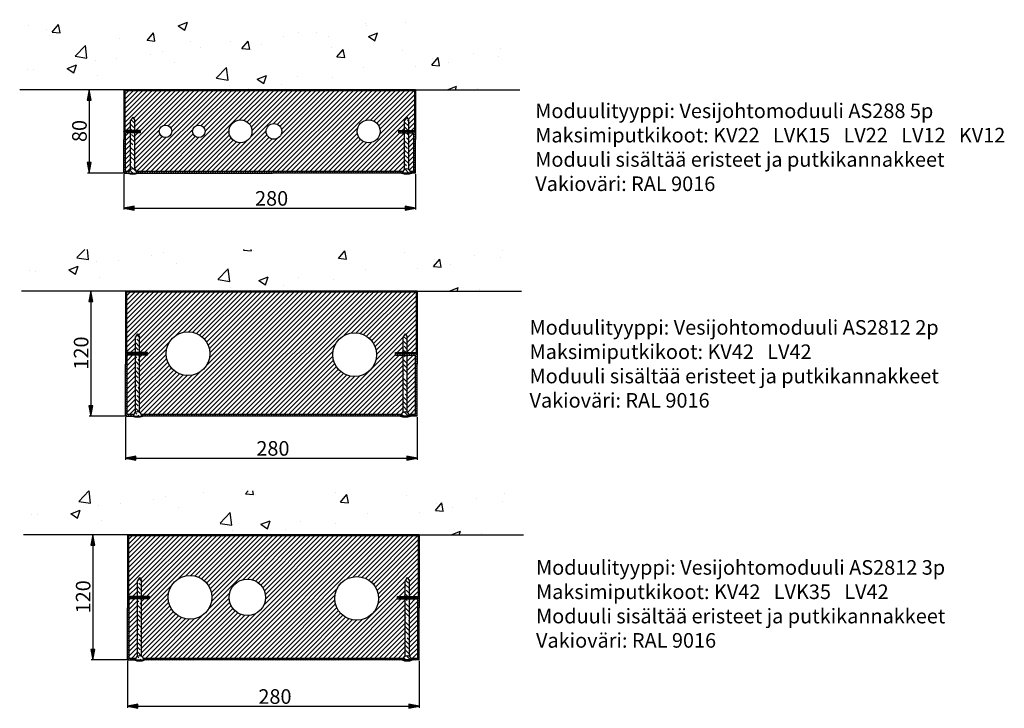
# Model space of a CAD drawing. Units: millimetres. Extents: x -1919 to 11106, y -4934 to -285.
# Drawn here: x -1772 to -638, y -4934 to -4141 of the extents above; entities that cross this region are included whole.
import ezdxf

# ---------------------------------------------------------------- set-up
doc = ezdxf.new("R2010")
doc.units = ezdxf.units.MM
doc.styles.add('Mittaluku_300', font='isocpeur.ttf')
doc.styles.add('Note Text (ISO)', font='tahoma.ttf')
doc.dimstyles.new('Default (ISO)$0', dxfattribs={"dimtxt": 3.5, "dimasz": 2.5, "dimexe": 1.5, "dimexo": 1, "dimgap": 0.5, "dimtad": 1, "dimdec": 1, "dimtxsty": 'Mittaluku_300', "dimblk": 'Filled-2', "dimcen": 0.09, "dimclrd": 5, "dimclre": 5, "dimclrt": 5, "dimazin": 2, "dimtfac": 1, "dimtdec": 1, "dimtofl": 0, "dimtmove": 0, "dimatfit": 3, "dimfxl": 1, "dimtzin": 0, "dimlwd": -1, "dimlwe": -1, "dimarcsym": 0})
pattern_1 = [(135, (495.897, 403.8123), (-4.49013, -4.49013), []), (135, (495.897, 408.3025), (-4.49013, -4.49013), [3.175, -1.5875])]
pattern_2 = [(45, (495.897, 403.8123), (-1.122532, 1.122532), [])]
pattern_3 = [(135, (497.847, 169.801), (-4.49013, -4.49013), []), (135, (497.847, 174.291), (-4.49013, -4.49013), [3.175, -1.5875])]
pattern_4 = [(45, (497.8472, 169.8011), (-1.122532, 1.122532), [])]

# ---------------------------------------------------------------- blocks, each defined once
blk = doc.blocks.new('Filled-2')
at = {"color": 0}
for p, q in [((0, 0), (-1, 0.2)), ((-1, 0.2), (-1, -0.2)), ((-1, 0), (0, 0)), ((-1, -0.2), (0, 0))]:
    blk.add_line(p, q, dxfattribs=at)
blk.add_solid([(-1, -0.2), (0, 0), (-1, 0.2)], dxfattribs=at)
blk = doc.blocks.new('*D872')
at = {"color": 5, "linetype": 'Continuous', "true_color": 0x0000ff, "transparency": 16777216}
for p, q in [((8542.37, -1279.69), (8508.55, -1279.69)), ((8510.05, -1289.69), (8510.05, -1389.69)), ((8542.37, -1399.69), (8508.55, -1399.69))]:
    blk.add_line(p, q, dxfattribs=at)
at = {"layer": 'Defpoints', "color": 0, "transparency": 16777216}
for p in [(8543.37, -1279.69), (8510.05, -1399.69), (8543.37, -1399.69)]:
    blk.add_point(p, dxfattribs=at)
at = {"color": 5, "true_color": 0x0000ff, "transparency": 16777216, "xscale": 10, "yscale": 10, "zscale": 10}
for p, rotation in [((8510.05, -1279.69), 90), ((8510.05, -1399.69), 270)]:
    blk.add_blockref('Filled-2', p, dxfattribs=dict(at, rotation=rotation))
at = {"color": 5, "transparency": 16777216, "insert": (8502.55, -1339.15), "char_height": 14, "attachment_point": 5, "rotation": 90, "style": 'Mittaluku_300'}
blk.add_mtext('120', dxfattribs=at)
blk = doc.blocks.new('*D873')
at = {"color": 5, "linetype": 'Continuous', "true_color": 0x0000ff, "transparency": 16777216}
for p, q in [((8543.37, -1400.69), (8543.37, -1441.5)), ((8823.37, -1400.69), (8823.37, -1441.5)), ((8553.37, -1440), (8813.37, -1440))]:
    blk.add_line(p, q, dxfattribs=at)
at = {"layer": 'Defpoints', "color": 0, "transparency": 16777216}
for p in [(8543.37, -1399.69), (8823.37, -1399.69), (8823.37, -1440)]:
    blk.add_point(p, dxfattribs=at)
at = {"color": 5, "true_color": 0x0000ff, "transparency": 16777216, "xscale": 10, "yscale": 10, "zscale": 10, "rotation": 180}
blk.add_blockref('Filled-2', (8543.37, -1440), dxfattribs=at)
at = {"color": 5, "true_color": 0x0000ff, "transparency": 16777216, "xscale": 10, "yscale": 10, "zscale": 10}
blk.add_blockref('Filled-2', (8823.37, -1440), dxfattribs=at)
at = {"color": 5, "transparency": 16777216, "insert": (8684.84, -1432.5), "char_height": 14, "attachment_point": 5, "style": 'Mittaluku_300'}
blk.add_mtext('280', dxfattribs=at)
blk = doc.blocks.new('*D874')
at = {"color": 5, "linetype": 'Continuous', "true_color": 0x0000ff, "transparency": 16777216}
for p, q in [((8544.32, -1513.7), (8510.5, -1513.7)), ((8512, -1523.7), (8512, -1623.7)), ((8544.32, -1633.7), (8510.5, -1633.7))]:
    blk.add_line(p, q, dxfattribs=at)
at = {"layer": 'Defpoints', "color": 0, "transparency": 16777216}
for p in [(8545.32, -1513.7), (8512, -1633.7), (8545.32, -1633.7)]:
    blk.add_point(p, dxfattribs=at)
at = {"color": 5, "true_color": 0x0000ff, "transparency": 16777216, "xscale": 10, "yscale": 10, "zscale": 10}
for p, rotation in [((8512, -1513.7), 90), ((8512, -1633.7), 270)]:
    blk.add_blockref('Filled-2', p, dxfattribs=dict(at, rotation=rotation))
at = {"color": 5, "transparency": 16777216, "insert": (8504.5, -1573.16), "char_height": 14, "attachment_point": 5, "rotation": 90, "style": 'Mittaluku_300'}
blk.add_mtext('120', dxfattribs=at)
blk = doc.blocks.new('*D875')
at = {"color": 5, "linetype": 'Continuous', "true_color": 0x0000ff, "transparency": 16777216}
for p, q in [((8545.32, -1634.7), (8545.32, -1679.65)), ((8825.32, -1634.7), (8825.32, -1679.65)), ((8555.32, -1678.15), (8815.32, -1678.15))]:
    blk.add_line(p, q, dxfattribs=at)
at = {"layer": 'Defpoints', "color": 0, "transparency": 16777216}
for p in [(8545.32, -1633.7), (8825.32, -1633.7), (8825.32, -1678.15)]:
    blk.add_point(p, dxfattribs=at)
at = {"color": 5, "true_color": 0x0000ff, "transparency": 16777216, "xscale": 10, "yscale": 10, "zscale": 10, "rotation": 180}
blk.add_blockref('Filled-2', (8545.32, -1678.15), dxfattribs=at)
at = {"color": 5, "true_color": 0x0000ff, "transparency": 16777216, "xscale": 10, "yscale": 10, "zscale": 10}
blk.add_blockref('Filled-2', (8825.32, -1678.15), dxfattribs=at)
at = {"color": 5, "transparency": 16777216, "insert": (8686.79, -1670.65), "char_height": 14, "attachment_point": 5, "style": 'Mittaluku_300'}
blk.add_mtext('280', dxfattribs=at)
blk = doc.blocks.new('*D870')
at = {"color": 5, "linetype": 'Continuous', "true_color": 0x0000ff, "transparency": 16777216}
for p, q in [((8541.76, -1167.39), (8541.76, -1201.53)), ((8821.76, -1167.39), (8821.76, -1201.53)), ((8551.76, -1200.03), (8811.76, -1200.03))]:
    blk.add_line(p, q, dxfattribs=at)
at = {"layer": 'Defpoints', "color": 0, "transparency": 16777216}
for p in [(8541.76, -1166.39), (8821.76, -1166.39), (8821.76, -1200.03)]:
    blk.add_point(p, dxfattribs=at)
at = {"color": 5, "true_color": 0x0000ff, "transparency": 16777216, "xscale": 10, "yscale": 10, "zscale": 10, "rotation": 180}
blk.add_blockref('Filled-2', (8541.76, -1200.03), dxfattribs=at)
at = {"color": 5, "true_color": 0x0000ff, "transparency": 16777216, "xscale": 10, "yscale": 10, "zscale": 10}
blk.add_blockref('Filled-2', (8821.76, -1200.03), dxfattribs=at)
at = {"color": 5, "transparency": 16777216, "insert": (8683.58, -1192.53), "char_height": 14, "attachment_point": 5, "style": 'Mittaluku_300'}
blk.add_mtext('280', dxfattribs=at)
blk = doc.blocks.new('*D871')
at = {"color": 5, "linetype": 'Continuous', "true_color": 0x0000ff, "transparency": 16777216}
for p, q in [((8540.76, -1086.39), (8506.94, -1086.39)), ((8508.44, -1096.39), (8508.44, -1156.39)), ((8540.76, -1166.39), (8506.94, -1166.39))]:
    blk.add_line(p, q, dxfattribs=at)
at = {"layer": 'Defpoints', "color": 0, "transparency": 16777216}
for p in [(8541.76, -1086.39), (8508.44, -1166.39), (8541.76, -1166.39)]:
    blk.add_point(p, dxfattribs=at)
at = {"color": 5, "true_color": 0x0000ff, "transparency": 16777216, "xscale": 10, "yscale": 10, "zscale": 10}
for p, rotation in [((8508.44, -1086.39), 90), ((8508.44, -1166.39), 270)]:
    blk.add_blockref('Filled-2', p, dxfattribs=dict(at, rotation=rotation))
at = {"color": 5, "transparency": 16777216, "insert": (8500.94, -1126.03), "char_height": 14, "attachment_point": 5, "rotation": 90, "style": 'Mittaluku_300'}
blk.add_mtext('80', dxfattribs=at)
blk = doc.blocks.new('A$C48544ADC')
h = blk.add_hatch()
h.set_pattern_fill('AR-CONC', color=256, scale=0.5)
h.set_pattern_definition([(50, (494.286, 597.106), (91.092, -7.97), [9.525, -104.775]), (355, (494.29, 597.11), (-17.622, 95.528), [7.62, -83.82]), (100.451, (501.88, 596.44), (73.47, 87.559), [8.095, -89.045]), (46.184, (494.29, 622.51), (135.54, -21.02), [14.287, -157.162]), (96.636, (505.58, 620.75), (118.702, 123.713), [12.143, -133.568]), (351.184, (494.29, 622.5), (118.7, 123.713), [11.43, -125.73]), (21, (506.986, 616.156), (75.807, -51.133), [9.525, -104.775]), (326, (506.99, 616.16), (30.901, 92.094), [7.62, -83.82]), (71.451, (513.3, 611.895), (106.708, 40.961), [8.095, -89.045]), (37.5, (494.286, 597.106), (1.5443, 42.2775), [0, -82.804, 0, -85.09, 0, -84.1375]), (7.5, (494.286, 597.106), (33.41, 50.0903), [0, -48.514, 0, -80.899, 0, -32.0675]), (327.5, (465.965, 597.106), (67.7953, -2.8644), [0, -31.75, 0, -99.06, 0, -131.445]), (317.5, (453.265, 597.106), (74.065, 12.713), [0, -41.275, 0, -65.786, 0, -93.345])])
h.paths.add_polyline_path([(512.97, 664.31), (34.29, 664.31), (34.29, 597.11), (134.29, 597.11), (263.2, 597.11), (277, 597.11), (350.58, 597.11), (366.06, 597.11), (414.29, 597.11), (514.29, 597.11)])
h.paths.add_polyline_path([(80.24, 613.18), (165.99, 613.18), (165.99, 625.06), (80.24, 625.06)], flags=24)
h = blk.add_hatch()
h.set_pattern_fill('ANSI31', color=256, scale=0.5, angle=90)
h.set_pattern_definition([(135, (494.286, 597.106), (-1.122532, -1.122532), [])])
h.paths.add_polyline_path([(135.29, 594.4), (135.29, 596.11), (263.2, 596.11), (277, 596.11), (350.58, 596.11), (366.06, 596.11), (413.29, 596.11), (413.29, 594.4), (413.29, 558.11), (407.79, 558.11), (407.79, 557.11), (414.29, 557.11), (414.29, 594.4), (414.29, 597.11), (366.06, 597.11), (350.58, 597.11), (277, 597.11), (263.2, 597.11), (134.29, 597.11), (134.29, 594.4), (134.29, 557.11), (140.79, 557.11), (140.79, 558.11), (135.29, 558.11)])
h.paths.add_polyline_path([(144.79, 558.11), (140.79, 558.11), (140.79, 557.11), (144.79, 557.11)], flags=17)
h.paths.add_polyline_path([(150.29, 558.11), (144.79, 558.11), (144.79, 557.11), (150.29, 557.11)], flags=17)
h.paths.add_polyline_path([(407.79, 558.11), (403.79, 558.11), (403.79, 557.11), (407.79, 557.11)], flags=17)
h.paths.add_polyline_path([(403.79, 558.11), (398.29, 558.11), (398.29, 557.11), (403.79, 557.11)], flags=17)
h = blk.add_hatch()
h.set_pattern_fill('ANSI31', color=256)
h.set_pattern_definition([(45, (494.286, 597.106), (-2.245064, 2.245064), [])])
h.paths.add_polyline_path([(413.29, 594.4), (413.29, 596.11), (366.06, 596.11), (350.58, 596.11), (277, 596.11), (263.2, 596.11), (135.29, 596.11), (135.29, 594.4), (135.29, 558.11), (140.79, 558.11), (140.79, 560.83), (140.79, 567.69), (142.79, 570.69), (144.79, 567.69), (144.79, 560.83), (144.79, 558.11), (150.29, 558.11), (150.29, 557.11), (150.29, 555.61), (144.79, 555.61), (144.79, 549.33), (144.79, 536.67), (144.79, 520.57, -0.167234), (146.49, 518.61), (263.2, 518.61), (277, 518.61), (350.58, 518.61), (366.06, 518.61), (402.08, 518.61, -0.167234), (403.79, 520.57), (403.79, 536.67), (403.79, 549.33), (403.79, 555.61), (398.29, 555.61), (398.29, 557.11), (398.29, 558.11), (403.79, 558.11), (403.79, 560.83), (403.79, 567.69), (405.79, 570.69), (407.79, 567.69), (407.79, 560.83), (407.79, 558.11), (413.29, 558.11)])
h.paths.add_polyline_path([(180.29, 557.11, -1), (168.29, 557.11, -1)], flags=16)
h.paths.add_polyline_path([(212.29, 557.11, -1), (200.29, 557.11, -1)], flags=16)
h.paths.add_polyline_path([(257.29, 557.11, -1), (235.29, 557.11, -1)], flags=16)
h.paths.add_polyline_path([(285.79, 557.11, -1), (270.79, 557.11, -1)], flags=16)
h.paths.add_polyline_path([(380.29, 557.11, -1), (358.29, 557.11, -1)], flags=16)
h.paths.add_polyline_path([(140.79, 549.33), (140.79, 555.61), (135.79, 555.61), (135.79, 549.33), (135.79, 536.67), (135.79, 518.61), (139.08, 518.61, -0.167234), (140.79, 520.57), (140.79, 536.67)], flags=17)
h.paths.add_polyline_path([(412.79, 549.33), (412.79, 555.61), (407.79, 555.61), (407.79, 549.33), (407.79, 536.67), (407.79, 520.57, -0.167234), (409.49, 518.61), (412.79, 518.61), (412.79, 536.67)], flags=17)
h = blk.add_hatch()
h.set_pattern_fill('ANSI35', color=256, angle=90)
h.set_pattern_definition([(135, (494.286, 597.106), (-4.49013, -4.49013), []), (135, (494.286, 601.596), (-4.49013, -4.49013), [7.9375, -1.5875, 0, -1.5875])])
h.paths.add_polyline_path([(144.79, 549.33), (144.79, 555.61), (140.79, 555.61), (140.79, 549.33), (140.79, 536.67), (140.79, 520.57, -0.267949), (144.79, 520.57), (144.79, 536.67)])
h.paths.add_polyline_path([(144.79, 567.69), (142.79, 570.69), (140.79, 567.69), (140.79, 560.83), (140.79, 558.11), (144.79, 558.11), (144.79, 560.83)])
h.paths.add_polyline_path([(138.79, 517.11), (146.79, 517.11, 1)])
h.paths.add_polyline_path([(401.79, 517.11), (409.79, 517.11, 1)])
h.paths.add_polyline_path([(407.79, 536.67), (407.79, 549.33), (407.79, 555.61), (403.79, 555.61), (403.79, 549.33), (403.79, 536.67), (403.79, 520.57, -0.267949), (407.79, 520.57)])
h.paths.add_polyline_path([(407.79, 567.69), (405.79, 570.69), (403.79, 567.69), (403.79, 560.83), (403.79, 558.11), (407.79, 558.11), (407.79, 560.83)])
h = blk.add_hatch()
h.set_pattern_fill('ANSI31', color=256, scale=0.5)
h.set_pattern_definition([(45, (494.286, 597.106), (-1.122532, 1.122532), [])])
h.paths.add_polyline_path([(140.79, 557.11), (134.29, 557.11), (134.29, 549.33), (134.29, 536.67), (134.29, 517.11), (138.79, 517.11, -0.096396), (139.08, 518.61), (135.79, 518.61), (135.79, 536.67), (135.79, 549.33), (135.79, 555.61), (140.79, 555.61)])
h.paths.add_polyline_path([(144.79, 557.11), (140.79, 557.11), (140.79, 555.61), (144.79, 555.61)])
h.paths.add_polyline_path([(150.29, 557.11), (144.79, 557.11), (144.79, 555.61), (150.29, 555.61)])
h.paths.add_polyline_path([(402.08, 518.61), (366.06, 518.61), (350.58, 518.61), (277, 518.61), (263.2, 518.61), (146.49, 518.61, -0.096396), (146.79, 517.11), (263.2, 517.11), (277, 517.11), (350.58, 517.11), (366.06, 517.11), (401.79, 517.11, -0.096396)])
h.paths.add_polyline_path([(414.29, 536.67), (414.29, 549.33), (414.29, 557.11), (407.79, 557.11), (407.79, 555.61), (412.79, 555.61), (412.79, 549.33), (412.79, 536.67), (412.79, 518.61), (409.49, 518.61, -0.096396), (409.79, 517.11), (414.29, 517.11)])
h.paths.add_polyline_path([(407.79, 557.11), (403.79, 557.11), (403.79, 555.61), (407.79, 555.61)])
h.paths.add_polyline_path([(403.79, 557.11), (398.29, 557.11), (398.29, 555.61), (403.79, 555.61)])
h = blk.add_hatch()
h.set_pattern_fill('AR-CONC', color=256, scale=0.5)
h.set_pattern_definition([(50, (495.9, 403.81), (91.092, -7.97), [9.525, -104.775]), (355, (495.9, 403.81), (-17.622, 95.528), [7.62, -83.82]), (100.451, (503.49, 403.15), (73.47, 87.559), [8.095, -89.045]), (46.184, (495.9, 429.21), (135.54, -21.02), [14.287, -157.162]), (96.636, (507.19, 427.46), (118.702, 123.713), [12.143, -133.568]), (351.184, (495.9, 429.21), (118.7, 123.713), [11.43, -125.73]), (21, (508.6, 422.86), (75.807, -51.133), [9.525, -104.775]), (326, (508.6, 422.86), (30.901, 92.094), [7.62, -83.82]), (71.451, (514.91, 418.6), (106.708, 40.961), [8.095, -89.045]), (37.5, (495.897, 403.812), (1.5443, 42.2775), [0, -82.804, 0, -85.09, 0, -84.1375]), (7.5, (495.897, 403.812), (33.41, 50.0903), [0, -48.514, 0, -80.899, 0, -32.0675]), (327.5, (467.576, 403.812), (67.7953, -2.8644), [0, -31.75, 0, -99.06, 0, -131.445]), (317.5, (454.876, 403.81), (74.065, 12.713), [0, -41.275, 0, -65.786, 0, -93.345])])
h.paths.add_polyline_path([(515.9, 443.83), (35.9, 443.83), (35.9, 403.81), (135.9, 403.81), (415.9, 403.81), (515.9, 403.81)])
h = blk.add_hatch()
h.set_pattern_fill('ANSI31', color=256, scale=0.5, angle=90)
h.set_pattern_definition([(135, (495.897, 403.8123), (-1.122532, -1.122532), [])])
h.paths.add_polyline_path([(156.9, 344.81), (149.4, 344.81), (149.4, 343.81), (156.9, 343.81)], flags=17)
h.paths.add_polyline_path([(149.4, 344.81), (145.4, 344.81), (145.4, 343.81), (149.4, 343.81)], flags=17)
h.paths.add_polyline_path([(145.4, 344.81), (136.9, 344.81), (136.9, 402.81), (414.9, 402.81), (414.9, 344.81), (406.4, 344.81), (406.4, 343.81), (415.9, 343.81), (415.9, 403.81), (135.9, 403.81), (135.9, 343.81), (145.4, 343.81)])
h.paths.add_polyline_path([(406.4, 344.81), (402.4, 344.81), (402.4, 343.81), (406.4, 343.81)], flags=17)
h.paths.add_polyline_path([(402.4, 344.81), (394.9, 344.81), (394.9, 343.81), (402.4, 343.81)], flags=17)
h = blk.add_hatch()
h.set_pattern_fill('ANSI31', color=256)
h.set_pattern_definition([(45, (495.897, 403.8123), (-2.245064, 2.245064), [])])
h.paths.add_polyline_path([(136.9, 402.81), (136.9, 344.81), (145.4, 344.81), (145.4, 359.81), (147.4, 362.81), (149.4, 359.81), (149.4, 344.81), (156.9, 344.81), (156.9, 343.81), (156.9, 342.31), (149.4, 342.31), (149.4, 287.28, -0.167234), (151.11, 285.31), (400.69, 285.31, -0.167234), (402.4, 287.28), (402.4, 342.31), (394.9, 342.31), (394.9, 343.81), (394.9, 344.81), (402.4, 344.81), (402.4, 359.81), (404.4, 362.81), (406.4, 359.81), (406.4, 344.81), (414.9, 344.81), (414.9, 402.81)])
h.paths.add_polyline_path([(216.9, 343.81, -1), (174.9, 343.81, -1)], flags=16)
h.paths.add_polyline_path([(376.9, 342.81, -1), (334.9, 342.81, -1)], flags=16)
h.paths.add_polyline_path([(137.4, 285.31), (143.69, 285.31, -0.167234), (145.4, 287.28), (145.4, 342.31), (137.4, 342.31)], flags=17)
h.paths.add_polyline_path([(414.4, 342.31), (406.4, 342.31), (406.4, 287.28, -0.167234), (408.11, 285.31), (414.4, 285.31)], flags=17)
h = blk.add_hatch()
h.set_pattern_fill('ANSI33', color=256, angle=90)
h.set_pattern_definition(pattern_1)
h.paths.add_polyline_path([(149.4, 359.81), (147.4, 362.81), (145.4, 359.81), (145.4, 344.81), (149.4, 344.81)])
h.paths.add_polyline_path([(143.4, 283.81), (151.4, 283.81, 1)])
h = blk.add_hatch()
h.set_pattern_fill('ANSI35', color=256, angle=90)
h.set_pattern_definition([(135, (655.897, 403.8123), (-4.49013, -4.49013), []), (135, (655.897, 408.3025), (-4.49013, -4.49013), [7.9375, -1.5875, 0, -1.5875])])
h.paths.add_polyline_path([(400.4, 283.81), (408.4, 283.81, 1)])
h.paths.add_polyline_path([(406.4, 342.31), (402.4, 342.31), (402.4, 287.28, -0.267949), (406.4, 287.28)])
h.paths.add_polyline_path([(406.4, 359.81), (404.4, 362.81), (402.4, 359.81), (402.4, 344.81), (406.4, 344.81)])
h = blk.add_hatch()
h.set_pattern_fill('ANSI31', color=256, scale=0.5)
h.set_pattern_definition(pattern_2)
h.paths.add_polyline_path([(145.4, 343.81), (135.9, 343.81), (135.9, 333.81), (135.9, 283.81), (143.4, 283.81, -0.096396), (143.69, 285.31), (137.4, 285.31), (137.4, 342.31), (145.4, 342.31)])
h.paths.add_polyline_path([(400.69, 285.31), (151.11, 285.31, -0.096396), (151.4, 283.81), (152.4, 283.81), (400.4, 283.81, -0.096396)])
h.paths.add_polyline_path([(415.9, 333.81), (415.9, 343.81), (406.4, 343.81), (406.4, 342.31), (414.4, 342.31), (414.4, 285.31), (408.11, 285.31, -0.096396), (408.4, 283.81), (415.9, 283.81)])
h.paths.add_polyline_path([(406.4, 343.81), (402.4, 343.81), (402.4, 342.31), (406.4, 342.31)])
h.paths.add_polyline_path([(402.4, 343.81), (394.9, 343.81), (394.9, 342.31), (402.4, 342.31)])
h = blk.add_hatch()
h.set_pattern_fill('ANSI31', color=256, scale=0.5)
h.set_pattern_definition(pattern_2)
h.paths.add_polyline_path([(156.9, 342.31), (156.9, 343.81), (149.4, 343.81), (149.4, 342.31)])
h.paths.add_polyline_path([(145.4, 343.81), (145.4, 342.31), (149.4, 342.31), (149.4, 343.81)])
h = blk.add_hatch()
h.set_pattern_fill('ANSI33', color=256, angle=90)
h.set_pattern_definition(pattern_1)
h.paths.add_polyline_path([(149.4, 342.31), (145.4, 342.31), (145.4, 287.28, -0.267949), (149.4, 287.28)])
h = blk.add_hatch()
h.set_pattern_fill('AR-CONC', color=256, scale=0.5)
h.set_pattern_definition([(50, (497.85, 169.8), (91.092, -7.97), [9.525, -104.775]), (355, (497.85, 169.8), (-17.622, 95.528), [7.62, -83.82]), (100.451, (505.44, 169.14), (73.47, 87.559), [8.095, -89.045]), (46.184, (497.85, 195.2), (135.54, -21.02), [14.287, -157.162]), (96.636, (509.14, 193.45), (118.702, 123.713), [12.143, -133.568]), (351.184, (497.85, 195.2), (118.7, 123.713), [11.43, -125.73]), (21, (510.55, 188.85), (75.807, -51.133), [9.525, -104.775]), (326, (510.55, 188.85), (30.901, 92.094), [7.62, -83.82]), (71.451, (516.864, 184.59), (106.708, 40.961), [8.095, -89.045]), (37.5, (497.847, 169.8), (1.5443, 42.2775), [0, -82.804, 0, -85.09, 0, -84.1375]), (7.5, (497.847, 169.8), (33.41, 50.0903), [0, -48.514, 0, -80.899, 0, -32.0675]), (327.5, (469.526, 169.8), (67.7953, -2.8644), [0, -31.75, 0, -99.06, 0, -131.445]), (317.5, (456.826, 169.8), (74.065, 12.713), [0, -41.275, 0, -65.786, 0, -93.345])])
h.paths.add_polyline_path([(517.85, 211.97), (37.85, 211.97), (37.85, 169.8), (137.85, 169.8), (417.85, 169.8), (517.85, 169.8)])
h = blk.add_hatch()
h.set_pattern_fill('ANSI31', color=256, scale=0.5, angle=90)
h.set_pattern_definition([(135, (497.8472, 169.8011), (-1.122532, -1.122532), [])])
h.paths.add_polyline_path([(158.85, 110.8), (151.35, 110.8), (151.35, 109.8), (158.85, 109.8)], flags=17)
h.paths.add_polyline_path([(151.35, 110.8), (147.35, 110.8), (147.35, 109.8), (151.35, 109.8)], flags=17)
h.paths.add_polyline_path([(147.35, 110.8), (138.85, 110.8), (138.85, 168.8), (416.85, 168.8), (416.85, 110.8), (408.35, 110.8), (408.35, 109.8), (417.85, 109.8), (417.85, 169.8), (137.85, 169.8), (137.85, 109.8), (147.35, 109.8)])
h.paths.add_polyline_path([(408.35, 110.8), (404.35, 110.8), (404.35, 109.8), (408.35, 109.8)], flags=17)
h.paths.add_polyline_path([(404.35, 110.8), (396.85, 110.8), (396.85, 109.8), (404.35, 109.8)], flags=17)
h = blk.add_hatch()
h.set_pattern_fill('ANSI31', color=256)
h.set_pattern_definition([(45, (497.8472, 169.801), (-2.245064, 2.245064), [])])
h.paths.add_polyline_path([(138.85, 168.8), (138.85, 110.8), (147.35, 110.8), (147.35, 125.8), (149.35, 128.8), (151.35, 125.8), (151.35, 110.8), (158.85, 110.8), (158.85, 109.8), (158.85, 108.3), (151.35, 108.3), (151.35, 53.27, -0.167234), (153.06, 51.3), (402.64, 51.3, -0.167234), (404.35, 53.27), (404.35, 108.3), (396.85, 108.3), (396.85, 109.8), (396.85, 110.8), (404.35, 110.8), (404.35, 125.8), (406.35, 128.8), (408.35, 125.8), (408.35, 110.8), (416.85, 110.8), (416.85, 168.8)])
h.paths.add_polyline_path([(218.85, 109.8, -1), (176.85, 109.8, -1)], flags=16)
h.paths.add_polyline_path([(270.35, 109.8, -1), (235.35, 109.8, -1)], flags=16)
h.paths.add_polyline_path([(378.85, 108.8, -1), (336.85, 108.8, -1)], flags=16)
h.paths.add_polyline_path([(139.35, 51.3), (145.64, 51.3, -0.167234), (147.35, 53.27), (147.35, 108.3), (139.35, 108.3)], flags=17)
h.paths.add_polyline_path([(408.35, 53.27, -0.167234), (410.06, 51.3), (416.35, 51.3), (416.35, 108.3), (408.35, 108.3)], flags=17)
h = blk.add_hatch()
h.set_pattern_fill('ANSI33', color=256, angle=90)
h.set_pattern_definition(pattern_3)
h.paths.add_polyline_path([(151.35, 125.8), (149.35, 128.8), (147.35, 125.8), (147.35, 110.8), (151.35, 110.8)])
h.paths.add_polyline_path([(145.35, 49.8), (153.35, 49.8, 1)])
h = blk.add_hatch()
h.set_pattern_fill('ANSI35', color=256, angle=90)
h.set_pattern_definition([(135, (657.847, 169.801), (-4.49013, -4.49013), []), (135, (657.847, 174.291), (-4.49013, -4.49013), [7.9375, -1.5875, 0, -1.5875])])
h.paths.add_polyline_path([(402.35, 49.8), (410.35, 49.8, 1)])
h.paths.add_polyline_path([(408.35, 108.3), (404.35, 108.3), (404.35, 53.27, -0.267949), (408.35, 53.27)])
h.paths.add_polyline_path([(408.35, 125.8), (406.35, 128.8), (404.35, 125.8), (404.35, 110.8), (408.35, 110.8)])
h = blk.add_hatch()
h.set_pattern_fill('ANSI31', color=256, scale=0.5)
h.set_pattern_definition(pattern_4)
h.paths.add_polyline_path([(147.35, 109.8), (137.85, 109.8), (137.85, 99.8), (137.85, 49.8), (145.35, 49.8, -0.096396), (145.64, 51.3), (139.35, 51.3), (139.35, 108.3), (147.35, 108.3)])
h.paths.add_polyline_path([(402.64, 51.3), (153.06, 51.3, -0.096396), (153.35, 49.8), (154.35, 49.8), (402.35, 49.8, -0.096396)])
h.paths.add_polyline_path([(417.85, 99.8), (417.85, 109.8), (408.35, 109.8), (408.35, 108.3), (416.35, 108.3), (416.35, 51.3), (410.06, 51.3, -0.096396), (410.35, 49.8), (417.85, 49.8)])
h.paths.add_polyline_path([(408.35, 109.8), (404.35, 109.8), (404.35, 108.3), (408.35, 108.3)])
h.paths.add_polyline_path([(404.35, 109.8), (396.85, 109.8), (396.85, 108.3), (404.35, 108.3)])
h = blk.add_hatch()
h.set_pattern_fill('ANSI31', color=256, scale=0.5)
h.set_pattern_definition(pattern_4)
h.paths.add_polyline_path([(158.85, 108.3), (158.85, 109.8), (151.35, 109.8), (151.35, 108.3)])
h.paths.add_polyline_path([(147.35, 109.8), (147.35, 108.3), (151.35, 108.3), (151.35, 109.8)])
h = blk.add_hatch()
h.set_pattern_fill('ANSI33', color=256, angle=90)
h.set_pattern_definition(pattern_3)
h.paths.add_polyline_path([(151.35, 108.3), (147.35, 108.3), (147.35, 53.27, -0.267949), (151.35, 53.27)])
for p, q in [((134.29, 597.11), (34.29, 597.11)), ((263.2, 597.11), (134.29, 597.11)), ((134.29, 597.11), (134.29, 594.4)), ((263.2, 596.11), (135.29, 596.11)), ((135.29, 596.11), (135.29, 594.4)), ((277, 597.11), (263.2, 597.11)), ((277, 596.11), (263.2, 596.11)), ((350.58, 597.11), (277, 597.11)), ((350.58, 596.11), (277, 596.11)), ((366.06, 597.11), (350.58, 597.11)), ((366.06, 596.11), (350.58, 596.11)), ((414.29, 597.11), (366.06, 597.11)), ((413.29, 596.11), (366.06, 596.11)), ((413.29, 596.11), (413.29, 594.4)), ((414.29, 597.11), (514.29, 597.11)), ((414.29, 597.11), (414.29, 594.4)), ((414.29, 597.11), (414.29, 594.4)), ((134.29, 594.4), (134.29, 549.33)), ((135.29, 594.4), (135.29, 558.11)), ((413.29, 594.4), (413.29, 558.11)), ((414.29, 594.4), (414.29, 549.33)), ((414.29, 594.4), (414.29, 549.33)), ((142.79, 570.69), (140.79, 567.69)), ((142.79, 570.69), (144.79, 567.69)), ((405.79, 570.69), (403.79, 567.69)), ((405.79, 570.69), (407.79, 567.69)), ((150.29, 558.11), (135.29, 558.11)), ((150.29, 557.11), (150.29, 558.11)), ((398.29, 558.11), (413.29, 558.11)), ((398.29, 557.11), (398.29, 558.11)), ((134.29, 557.11), (150.29, 557.11)), ((134.29, 557.11), (150.29, 557.11)), ((134.29, 536.67), (134.29, 549.33)), ((150.29, 555.61), (135.79, 555.61)), ((135.79, 549.33), (135.79, 555.61)), ((135.79, 536.67), (135.79, 549.33)), ((150.29, 555.61), (150.29, 557.11)), ((267.79, 549.11), (267.79, 549.11)), ((267.79, 549.11), (267.79, 549.11)), ((267.79, 549.11), (267.79, 549.11)), ((414.29, 557.11), (398.29, 557.11)), ((398.29, 555.61), (398.29, 557.11)), ((414.29, 557.11), (398.29, 557.11)), ((398.29, 555.61), (412.79, 555.61)), ((412.79, 549.33), (412.79, 555.61)), ((412.79, 536.67), (412.79, 549.33)), ((414.29, 536.67), (414.29, 549.33)), ((414.29, 536.67), (414.29, 549.33)), ((134.29, 517.11), (134.29, 536.67)), ((135.79, 518.61), (135.79, 536.67)), ((412.79, 518.61), (412.79, 536.67)), ((414.29, 517.11), (414.29, 536.67)), ((414.29, 517.11), (414.29, 536.67)), ((134.29, 517.11), (263.2, 517.11)), ((139.08, 518.61), (135.79, 518.61)), ((263.2, 518.61), (146.49, 518.61)), ((152.33, 517.11), (147.79, 517.11)), ((277, 518.61), (263.2, 518.61)), ((263.2, 517.11), (277, 517.11)), ((350.58, 518.61), (277, 518.61)), ((350.58, 517.11), (277, 517.11)), ((366.06, 518.61), (350.58, 518.61)), ((366.06, 517.11), (350.58, 517.11)), ((402.08, 518.61), (366.06, 518.61)), ((414.29, 517.11), (366.06, 517.11)), ((412.79, 518.61), (409.49, 518.61)), ((409.49, 518.61), (412.79, 518.61)), ((135.9, 403.81), (35.9, 403.81)), ((415.9, 403.81), (135.9, 403.81)), ((135.9, 403.81), (135.9, 333.81)), ((414.9, 402.81), (136.9, 402.81)), ((136.9, 402.81), (136.9, 344.81)), ((414.9, 402.81), (414.9, 344.81)), ((415.9, 403.81), (415.9, 333.81)), ((415.9, 403.81), (515.9, 403.81)), ((415.9, 403.81), (415.9, 333.81)), ((147.4, 362.81), (145.4, 359.81)), ((147.4, 362.81), (149.4, 359.81)), ((404.4, 362.81), (402.4, 359.81)), ((404.4, 362.81), (406.4, 359.81)), ((135.9, 343.81), (156.9, 343.81)), ((135.9, 343.81), (156.9, 343.81)), ((156.9, 344.81), (136.9, 344.81)), ((156.9, 342.31), (137.4, 342.31)), ((137.4, 285.31), (137.4, 342.31)), ((156.9, 343.81), (156.9, 344.81)), ((156.9, 342.31), (156.9, 343.81)), ((394.9, 343.81), (394.9, 344.81)), ((394.9, 344.81), (414.9, 344.81)), ((415.9, 343.81), (394.9, 343.81)), ((415.9, 343.81), (394.9, 343.81)), ((394.9, 342.31), (394.9, 343.81)), ((394.9, 342.31), (414.4, 342.31)), ((414.4, 285.31), (414.4, 342.31)), ((135.9, 283.81), (135.9, 333.81)), ((415.9, 283.81), (415.9, 333.81)), ((415.9, 283.81), (415.9, 333.81)), ((135.9, 283.81), (152.4, 283.81)), ((143.69, 285.31), (137.4, 285.31)), ((400.69, 285.31), (151.11, 285.31)), ((415.9, 283.81), (152.4, 283.81)), ((414.4, 285.31), (408.11, 285.31)), ((408.11, 285.31), (414.4, 285.31)), ((137.85, 169.8), (37.85, 169.8)), ((417.85, 169.8), (137.85, 169.8)), ((137.85, 169.8), (137.85, 99.8)), ((416.85, 168.8), (138.85, 168.8)), ((138.85, 168.8), (138.85, 110.8)), ((416.85, 168.8), (416.85, 110.8)), ((417.85, 169.8), (417.85, 99.8)), ((417.85, 169.8), (517.85, 169.8)), ((417.85, 169.8), (417.85, 99.8)), ((149.35, 128.8), (147.35, 125.8)), ((149.35, 128.8), (151.35, 125.8)), ((406.35, 128.8), (404.35, 125.8)), ((406.35, 128.8), (408.35, 125.8)), ((137.85, 109.8), (158.85, 109.8)), ((137.85, 109.8), (158.85, 109.8)), ((158.85, 110.8), (138.85, 110.8)), ((158.85, 108.3), (139.35, 108.3)), ((139.35, 51.3), (139.35, 108.3)), ((158.85, 109.8), (158.85, 110.8)), ((158.85, 108.3), (158.85, 109.8)), ((396.85, 109.8), (396.85, 110.8)), ((396.85, 110.8), (416.85, 110.8)), ((417.85, 109.8), (396.85, 109.8)), ((417.85, 109.8), (396.85, 109.8)), ((396.85, 108.3), (396.85, 109.8)), ((396.85, 108.3), (416.35, 108.3)), ((416.35, 51.3), (416.35, 108.3)), ((137.85, 49.8), (137.85, 99.8)), ((417.85, 49.8), (417.85, 99.8)), ((417.85, 49.8), (417.85, 99.8)), ((137.85, 49.8), (154.35, 49.8)), ((145.64, 51.3), (139.35, 51.3)), ((402.64, 51.3), (153.06, 51.3)), ((417.85, 49.8), (154.35, 49.8)), ((416.35, 51.3), (410.06, 51.3)), ((410.06, 51.3), (416.35, 51.3))]:
    blk.add_line(p, q)
at = {"color": 0}
for p, q in [((140.79, 560.83), (140.79, 567.69)), ((144.79, 560.83), (144.79, 567.69)), ((403.79, 560.83), (403.79, 567.69)), ((407.79, 560.83), (407.79, 567.69)), ((140.79, 549.33), (140.79, 560.83)), ((144.79, 549.33), (144.79, 560.83)), ((403.79, 549.33), (403.79, 560.83)), ((407.79, 549.33), (407.79, 560.83)), ((140.79, 536.67), (140.79, 549.33)), ((144.79, 536.67), (144.79, 549.33)), ((403.79, 536.67), (403.79, 549.33)), ((407.79, 536.67), (407.79, 549.33)), ((140.79, 520.57), (140.79, 536.67)), ((144.79, 520.57), (144.79, 536.67)), ((403.79, 520.57), (403.79, 536.67)), ((407.79, 520.57), (407.79, 536.67)), ((145.4, 287.28), (145.4, 359.81)), ((149.4, 287.28), (149.4, 359.81)), ((402.4, 287.28), (402.4, 359.81)), ((406.4, 287.28), (406.4, 359.81)), ((147.35, 53.27), (147.35, 125.8)), ((151.35, 53.27), (151.35, 125.8)), ((404.35, 53.27), (404.35, 125.8)), ((408.35, 53.27), (408.35, 125.8))]:
    blk.add_line(p, q, dxfattribs=at)
for centre, radius in [((246.29, 557.11), 11), ((369.29, 557.11), 11), ((174.29, 557.11), 6), ((206.29, 557.11), 6), ((278.29, 557.11), 7.5), ((195.9, 343.81), 21), ((355.9, 342.81), 21), ((197.85, 109.8), 21), ((252.85, 109.8), 17.5), ((357.85, 108.8), 21)]:
    blk.add_circle(centre, radius)
for centre, radius, start, end in [((142.79, 517.11), 4, 0, 180), ((405.79, 517.11), 4, 0, 180), ((142.79, 529.06), 12.95, 247.29526, 292.70474), ((405.79, 529.06), 12.95, 247.29526, 292.70474), ((147.4, 295.76), 12.95, 247.29526, 292.70474), ((147.4, 283.81), 4, 0, 180), ((404.4, 295.76), 12.95, 247.29526, 292.70474), ((404.4, 283.81), 4, 0, 180), ((149.35, 61.75), 12.95, 247.29526, 292.70474), ((149.35, 49.8), 4, 0, 180), ((406.35, 61.75), 12.95, 247.29526, 292.70474), ((406.35, 49.8), 4, 0, 180)]:
    blk.add_arc(centre, radius, start, end)
at = {"color": 5, "char_height": 14, "attachment_point": 1, "style": 'Note Text (ISO)'}
for s, width, insert in [('Moduulityyppi: Vesijohtomoduuli AS288 5p\\PMaksimiputkikoot: KV22   LVK15   LV22   LV12   KV12\\PModuuli sisältää eristeet ja putkikannakkeet\\PVakioväri: RAL 9016', 640.8799, (529.19, 583.85)), ('Moduulityyppi: Vesijohtomoduuli AS2812 2p\\PMaksimiputkikoot: KV42   LV42\\PModuuli sisältää eristeet ja putkikannakkeet\\PVakioväri: RAL 9016', 477.6587, (523.71, 375.97)), ('Moduulityyppi: Vesijohtomoduuli AS2812 3p\\PMaksimiputkikoot: KV42   LVK35   LV42\\PModuuli sisältää eristeet ja putkikannakkeet\\PVakioväri: RAL 9016', 512.5225, (529.95, 145.56))]:
    blk.add_mtext_dynamic_manual_height_columns(s, width=width, gutter_width=1, heights=[0], dxfattribs=dict(at, insert=insert))
at = {"color": 5}
for base, p1, p2, picture, middle in [((100.96, 517.11), (134.29, 597.11), (134.29, 517.11), '*D871', (100.96, 557.46)), ((102.58, 283.81), (135.9, 403.81), (135.9, 283.81), '*D872', (102.58, 344.35)), ((104.53, 49.8), (137.85, 169.8), (137.85, 49.8), '*D874', (104.53, 110.34))]:
    dim = blk.add_linear_dim(base=base, p1=p1, p2=p2, angle=90, dimstyle='Default (ISO)$0', override={"dimtxt": 14, "dimasz": 10}, dxfattribs=at)
    dim.commit()
    dim.dimension.update_dxf_attribs({"geometry": picture, "text_midpoint": middle, "dimtype": 128, "insert": (-8407.47, 1683.5)})
for base, p1, p2, picture, middle in [((414.29, 483.47), (134.29, 517.11), (414.29, 517.11), '*D870', (276.11, 483.47)), ((415.9, 243.5), (135.9, 283.81), (415.9, 283.81), '*D873', (277.37, 243.5)), ((417.85, 5.35), (137.85, 49.8), (417.85, 49.8), '*D875', (279.32, 5.35))]:
    dim = blk.add_linear_dim(base=base, p1=p1, p2=p2, dimstyle='Default (ISO)$0', override={"dimtxt": 14, "dimasz": 10}, dxfattribs=at)
    dim.commit()
    dim.dimension.update_dxf_attribs({"geometry": picture, "text_midpoint": middle, "dimtype": 128, "insert": (-8407.47, 1683.5)})

msp = doc.modelspace()

# ---------------------------------------------------------------- block references
at = {"xscale": 1.2, "yscale": 1.2, "zscale": 1.2}
msp.add_blockref('A$C48544ADC', (-1813.05, -4937.98), dxfattribs=at)

doc.saveas('drawing.dxf')
